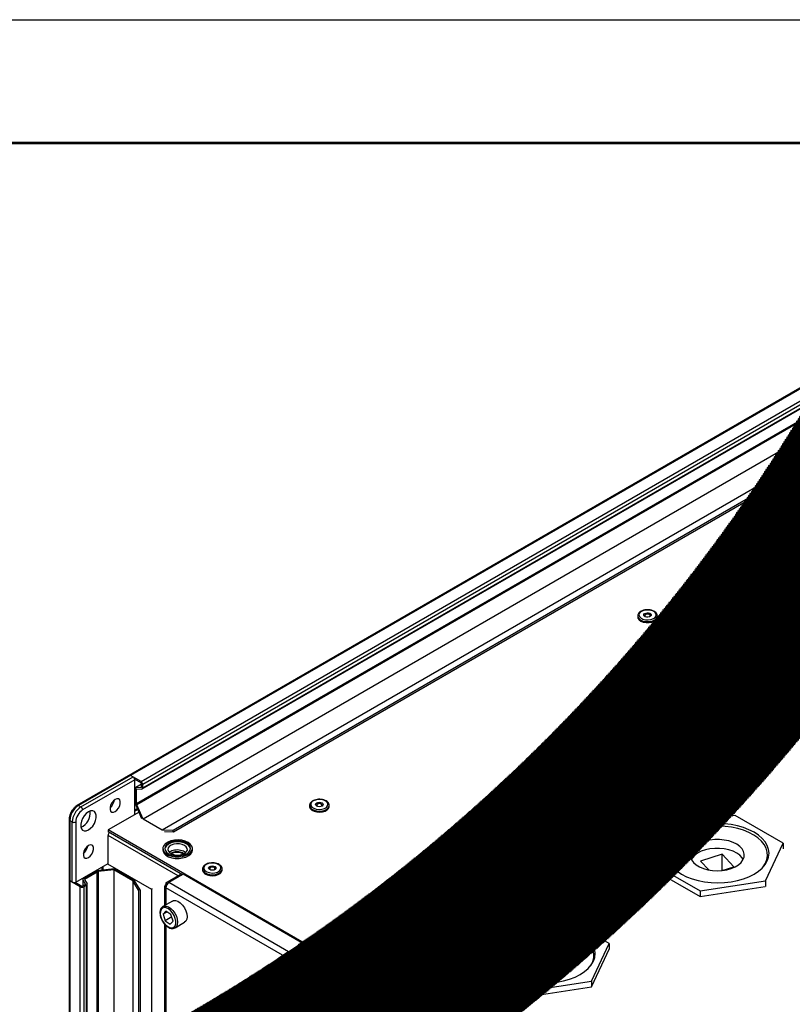
# Model space of a CAD drawing. Units: millimetres. Extents: x 3164 to 3584, y 2209 to 2506.
# Drawn here: x 3238 to 3269, y 2466 to 2506 of the extents above; entities that cross this region are included whole.
import ezdxf

# ---------------------------------------------------------------- set-up
doc = ezdxf.new("R2010")
doc.units = ezdxf.units.MM
doc.layers.add('Греерс', color=7, linetype='Continuous', lineweight=25)
doc.layers.add('Рамки', color=7, linetype='Continuous')

# ---------------------------------------------------------------- blocks, each defined once
blk = doc.blocks.new('ГРЕЕРС КС2+ВС-2125_общий')
at = {"layer": 'Греерс'}
for p, q in [((-38.342, 42.844), (-77.232, 20.398)), ((-38.292, 42.839), (-77.183, 20.393)), ((-74.635, 21.371), (-39.987, 41.368)), ((-74.585, 21.071), (-39.937, 41.068)), ((-39.916, 41.246), (-74.564, 21.249)), ((-74.564, 21.117), (-39.916, 41.114)), ((-74.815, 20.478), (-40.167, 40.475)), ((-40.155, 40.423), (-74.803, 20.426)), ((-39.901, 39.838), (-74.549, 19.841)), ((-39.128, 39.392), (-73.776, 19.395)), ((-38.685, 39.374), (-73.333, 19.377)), ((-38.664, 39.311), (-73.313, 19.313)), ((-54.408, 28.12), (-54.408, 28.108)), ((-54.408, 28.108), (-54.408, 28.067)), ((-53.608, 28.067), (-53.608, 28.108)), ((-48.759, 25.177), (-48.779, 25.175)), ((-48.755, 24.932), (-48.754, 24.93)), ((-48.552, 24.93), (-48.551, 24.932)), ((-77.084, 20.336), (-74.962, 21.56)), ((-74.891, 21.438), (-77.013, 20.213)), ((-74.635, 21.371), (-75.061, 21.617)), ((-74.614, 21.302), (-74.895, 21.464)), ((-74.886, 21.459), (-74.893, 21.455)), ((-74.891, 20.025), (-74.891, 21.438)), ((-74.614, 21.266), (-74.844, 21.134)), ((-74.614, 21.259), (-74.824, 21.138)), ((-74.614, 21.13), (-74.614, 21.302)), ((-74.564, 21.117), (-74.564, 21.249)), ((-74.865, 20.464), (-74.865, 21.088)), ((-74.824, 21.138), (-74.614, 21.13)), ((-74.815, 21.075), (-74.605, 21.066)), ((-74.815, 20.478), (-74.815, 21.075)), ((-74.601, 19.857), (-74.865, 20.464)), ((-77.183, 20.393), (-77.084, 20.336)), ((-74.717, 20.125), (-75.973, 19.401)), ((-74.891, 20.215), (-74.783, 20.277)), ((-74.766, 20.236), (-74.891, 20.164)), ((-74.549, 19.841), (-74.803, 20.426)), ((-67.773, 20.395), (-67.773, 20.354)), ((-66.973, 20.354), (-66.973, 20.395)), ((-77.565, 19.822), (-77.565, -25.094)), ((-77.437, 19.724), (-77.536, 19.781)), ((-77.536, 19.781), (-77.536, -25.135)), ((-77.437, 17.274), (-77.437, 19.724)), ((-77.296, 19.724), (-77.296, 17.274)), ((-73.776, 19.395), (-74.549, 19.841)), ((-50.438, 19.987), (-53.098, 19.576)), ((-48.491, 18.864), (-50.438, 19.987)), ((-28.498, -8), (-75.973, 19.401)), ((-75.973, 19.401), (-75.973, 19.319)), ((-72.951, 17.575), (-75.973, 19.319)), ((-73.333, 19.377), (-73.776, 19.395)), ((-73.313, 19.313), (-73.684, 19.328)), ((-73.313, 19.313), (-73.333, 19.377)), ((-53.098, 19.576), (-53.811, 18.041)), ((-75.973, 18.037), (-75.973, 19.177)), ((-73.126, 17.534), (-75.973, 19.177)), ((-49.204, 17.328), (-48.491, 18.864)), ((-48.491, 18.864), (-48.491, 18.635)), ((-73.745, 18.65), (-73.745, 18.584)), ((-72.545, 18.584), (-72.545, 18.65)), ((-48.491, 18.657), (-48.49, 18.659)), ((-48.49, 18.659), (-48.491, 18.659)), ((-77.296, 17.274), (-75.973, 18.037)), ((-53.811, 18.041), (-51.864, 16.917)), ((-53.811, 18.041), (-53.811, 17.812)), ((-53.221, 18.378), (-53.221, 18.285)), ((-50.97, 18.41), (-51.849, 18.134)), ((-51.849, 18.134), (-51.509, 17.774)), ((-50.493, 17.903), (-50.97, 18.41)), ((-50.97, 17.754), (-50.97, 18.41)), ((-49.121, 18.166), (-49.121, 18.378)), ((-49.121, 18.224), (-49.109, 18.195)), ((-76.439, 17.737), (-76.979, 17.425)), ((-76.426, 17.687), (-76.943, 17.389)), ((-75.719, 17.819), (-76.439, 17.737)), ((-76.426, -22.328), (-76.426, 17.687)), ((-75.742, 17.775), (-76.375, 17.703)), ((-76.375, 17.703), (-76.375, -22.312)), ((-76.216, 17.762), (-76.216, 17.897)), ((-76.193, 17.91), (-76.193, 17.765)), ((-76.002, 18.02), (-74.214, 16.989)), ((-74.969, 17.329), (-75.742, 17.775)), ((-75.742, 17.775), (-75.742, -22.24)), ((-74.909, 17.352), (-75.719, 17.819)), ((-72.131, 17.809), (-72.131, 17.768)), ((-71.331, 17.768), (-71.331, 17.809)), ((-53.803, 17.807), (-51.864, 16.688)), ((-50.967, 17.754), (-50.493, 17.903)), ((-77.11, 17.085), (-77.536, 17.331)), ((-77.039, 17.101), (-77.32, 17.263)), ((-77.291, 17.277), (-77.291, 17.246)), ((-77.008, 17.385), (-77.008, 17.119)), ((-77.002, 17.365), (-76.89, 17.187)), ((-77.002, 17.365), (-77.002, 17.122)), ((-76.943, 17.389), (-76.831, 17.211)), ((-74.732, 16.955), (-74.969, 17.329)), ((-74.969, 17.329), (-74.969, -22.686)), ((-74.666, 16.969), (-74.909, 17.352)), ((-73.623, 17.247), (-73.039, 17.584)), ((-73.623, 17.247), (-73.623, 17.187)), ((-73.557, 17.209), (-73.623, 17.247)), ((-72.916, 17.595), (-73.5, 17.258)), ((-67.241, 13.645), (-73.5, 17.258)), ((-73.039, 17.584), (-72.987, 17.554)), ((-66.656, 13.982), (-72.916, 17.595)), ((-51.864, 16.917), (-49.204, 17.328)), ((-49.204, 17.328), (-49.204, 17.1)), ((-77.11, -22.931), (-77.11, 17.085)), ((-76.89, 17.187), (-77.039, 17.101)), ((-76.854, 17.151), (-76.968, 17.085)), ((-76.968, 17.085), (-76.968, -22.931)), ((-76.854, -22.865), (-76.854, 17.151)), ((-76.825, -22.824), (-76.825, 17.192)), ((-74.666, 16.969), (-74.732, 16.955)), ((-74.732, 16.955), (-74.732, -23.061)), ((-74.666, 16.969), (-74.666, -23.047)), ((-74.185, 17.005), (-74.214, 16.989)), ((-74.214, 16.989), (-74.214, -23.027)), ((-73.674, 17.116), (-73.674, 16.326)), ((-73.587, 17.166), (-73.623, 17.187)), ((-67.363, 13.433), (-73.623, 17.045)), ((-73.623, 17.045), (-73.623, 16.355)), ((-62.122, 17.223), (-62.12, 17.218)), ((-51.864, 16.688), (-49.215, 17.098)), ((-51.864, 16.917), (-51.864, 16.688)), ((-73.36, 16.507), (-73.748, 16.283)), ((-73.62, 16.093), (-73.737, 15.968)), ((-73.574, 16.062), (-73.737, 15.968)), ((-73.416, 15.954), (-73.62, 16.093)), ((-73.737, 15.968), (-73.651, 15.704)), ((-73.732, 15.64), (-73.722, 15.625)), ((-73.385, 15.858), (-73.651, 15.704)), ((-73.651, 15.704), (-73.448, 15.566)), ((-73.448, 15.566), (-73.331, 15.691)), ((-73.331, 15.691), (-73.416, 15.954)), ((-73.249, 15.417), (-72.86, 15.641)), ((-57.52, 15.905), (-60.18, 15.493)), ((-55.573, 14.781), (-57.52, 15.905)), ((-73.674, 15.566), (-73.674, -24.67)), ((-73.623, 15.516), (-73.623, -24.64)), ((-73.249, 15.417), (-73.255, 15.413)), ((-60.18, 15.493), (-60.893, 13.958)), ((-66.485, 14.8), (-66.484, 14.798)), ((-66.282, 14.798), (-66.28, 14.8)), ((-56.286, 13.246), (-55.573, 14.781)), ((-56.286, 13.017), (-55.561, 14.578)), ((-55.573, 14.781), (-55.573, 14.552)), ((-55.561, 14.578), (-55.573, 14.585)), ((-60.292, 14.297), (-60.292, 14.161)), ((-58.459, 14.326), (-58.915, 13.812)), ((-57.569, 14.063), (-58.459, 14.326)), ((-58.459, 13.677), (-58.459, 14.326)), ((-57.896, 13.694), (-57.569, 14.063)), ((-56.192, 14.111), (-56.192, 14.297)), ((-67.241, 13.645), (-66.656, 13.982)), ((-67.241, 13.564), (-66.656, 13.901)), ((-67.241, 13.564), (-67.241, 13.645)), ((-66.604, 13.871), (-67.189, 13.533)), ((-66.533, 13.83), (-67.118, 13.493)), ((-67.011, 13.636), (-67.049, 13.674)), ((-66.954, 13.669), (-66.983, 13.713)), ((-66.692, 13.82), (-66.744, 13.85)), ((-66.656, 13.982), (-66.656, 13.901)), ((-49.688, 4.148), (-66.656, 13.942)), ((-66.533, 13.83), (-66.604, 13.871)), ((-66.533, -28.635), (-66.533, 13.83)), ((-49.863, 4.107), (-66.533, 13.729)), ((-65.413, 13.932), (-65.413, 13.891)), ((-64.613, 13.891), (-64.613, 13.932)), ((-60.893, 13.958), (-58.946, 12.834)), ((-60.893, 13.958), (-60.893, 13.729)), ((-58.915, 13.812), (-58.442, 13.673)), ((-68.127, 13.487), (-68.516, 13.263)), ((-67.293, 13.473), (-67.363, 13.433)), ((-67.363, -28.913), (-67.363, 13.433)), ((-67.183, 13.527), (-67.225, 13.573)), ((-67.189, 13.533), (-67.189, 13.473)), ((-67.189, 13.533), (-67.118, 13.493)), ((-67.118, 13.433), (-67.189, 13.473)), ((-67.111, 13.578), (-67.148, 13.617)), ((-67.118, -28.973), (-67.118, 13.493)), ((-58.946, 12.834), (-56.286, 13.246)), ((-56.286, 13.246), (-56.286, 13.017)), ((-68.403, 13.072), (-68.505, 12.927)), ((-68.328, 13.029), (-68.505, 12.927)), ((-68.505, 12.927), (-68.403, 12.664)), ((-68.199, 12.955), (-68.403, 13.072)), ((-68.097, 12.691), (-68.199, 12.955)), ((-58.946, 12.834), (-58.946, 12.605)), ((-58.935, 12.607), (-56.286, 13.017)), ((-68.144, 12.813), (-68.403, 12.664)), ((-68.403, 12.664), (-68.199, 12.546)), ((-68.199, 12.546), (-68.097, 12.691)), ((-68.016, 12.397), (-67.627, 12.621))]:
    blk.add_line(p, q, dxfattribs=at)
at = {"layer": 'Греерс', "flags": 128}
for points in [[(-54.408, 28.108), (-54.398, 28.056), (-54.354, 27.992), (-54.279, 27.938), (-54.181, 27.9), (-54.066, 27.88), (-53.947, 27.88), (-53.833, 27.901), (-53.735, 27.94), (-53.661, 27.994), (-53.618, 28.058), (-53.608, 28.113)], [(-54.408, 28.067), (-54.398, 28.015), (-54.354, 27.951), (-54.279, 27.898), (-54.181, 27.859), (-54.066, 27.839), (-53.947, 27.839), (-53.833, 27.86), (-53.735, 27.899), (-53.661, 27.953), (-53.618, 28.017), (-53.608, 28.067)], [(-54.283, 28.274), (-54.338, 28.216), (-54.358, 28.151), (-54.34, 28.085), (-54.286, 28.026), (-54.202, 27.981), (-54.097, 27.954), (-53.982, 27.948), (-53.87, 27.963), (-53.773, 27.999), (-53.702, 28.052), (-53.664, 28.114), (-53.663, 28.181), (-53.699, 28.244), (-53.769, 28.297), (-53.865, 28.333), (-53.977, 28.35), (-54.092, 28.345), (-54.197, 28.319), (-54.283, 28.274)], [(-54.129, 28.204), (-54.084, 28.227), (-54.026, 28.238), (-53.966, 28.235), (-53.913, 28.219), (-53.874, 28.192), (-53.855, 28.159), (-53.86, 28.125), (-53.887, 28.094), (-53.933, 28.071), (-53.991, 28.061), (-54.051, 28.063), (-54.104, 28.079), (-54.143, 28.106), (-54.162, 28.139), (-54.157, 28.173), (-54.129, 28.204)], [(-54.094, 28.166), (-54.114, 28.144), (-54.117, 28.119), (-54.111, 28.105)], [(-54.092, 28.16), (-54.111, 28.139), (-54.114, 28.115), (-54.108, 28.1)], [(-53.906, 28.104), (-53.903, 28.109), (-53.899, 28.134), (-53.913, 28.158), (-53.94, 28.176), (-53.978, 28.188), (-54.021, 28.19), (-54.062, 28.182), (-54.094, 28.166)], [(-53.909, 28.1), (-53.906, 28.105), (-53.902, 28.129), (-53.915, 28.152), (-53.942, 28.17), (-53.979, 28.181), (-54.021, 28.183), (-54.06, 28.176), (-54.092, 28.16)], [(-49.053, 24.938), (-49.039, 24.876), (-48.992, 24.813), (-48.914, 24.761), (-48.813, 24.724), (-48.698, 24.706), (-48.578, 24.709), (-48.466, 24.732), (-48.37, 24.773), (-48.299, 24.828), (-48.26, 24.893), (-48.253, 24.935)], [(-48.769, 25.167), (-48.87, 25.135), (-48.947, 25.086), (-48.993, 25.025), (-49.002, 24.959), (-48.973, 24.894), (-48.909, 24.839), (-48.818, 24.798), (-48.708, 24.777), (-48.593, 24.778), (-48.484, 24.8), (-48.394, 24.841), (-48.332, 24.897), (-48.304, 24.961), (-48.314, 25.027), (-48.361, 25.088), (-48.44, 25.137), (-48.542, 25.168), (-48.655, 25.179), (-48.769, 25.167)], [(-48.704, 25.061), (-48.644, 25.066), (-48.586, 25.057), (-48.538, 25.036), (-48.507, 25.006), (-48.499, 24.972), (-48.514, 24.938), (-48.55, 24.91), (-48.602, 24.893), (-48.662, 24.888), (-48.72, 24.896), (-48.768, 24.917), (-48.799, 24.947), (-48.807, 24.982), (-48.792, 25.015), (-48.756, 25.043), (-48.704, 25.061)], [(-48.689, 25.014), (-48.726, 25.001), (-48.752, 24.982), (-48.763, 24.958), (-48.757, 24.933), (-48.755, 24.932)], [(-48.688, 25.008), (-48.724, 24.995), (-48.749, 24.976), (-48.76, 24.953), (-48.754, 24.929), (-48.753, 24.927)], [(-48.551, 24.932), (-48.543, 24.951), (-48.549, 24.975), (-48.571, 24.997), (-48.605, 25.011), (-48.647, 25.018), (-48.689, 25.014)], [(-48.553, 24.927), (-48.546, 24.946), (-48.552, 24.97), (-48.573, 24.99), (-48.607, 25.005), (-48.647, 25.011), (-48.688, 25.008)], [(-75.688, 20.15), (-75.615, 20.207), (-75.552, 20.286), (-75.504, 20.379), (-75.479, 20.473), (-75.479, 20.558), (-75.504, 20.624), (-75.552, 20.662), (-75.615, 20.667), (-75.688, 20.64), (-75.76, 20.584), (-75.824, 20.504), (-75.872, 20.412), (-75.897, 20.317), (-75.897, 20.232), (-75.872, 20.167), (-75.824, 20.129), (-75.76, 20.123), (-75.688, 20.15)], [(-67.62, 20.579), (-67.687, 20.525), (-67.72, 20.461), (-67.715, 20.395), (-67.673, 20.333), (-67.599, 20.282), (-67.5, 20.248), (-67.387, 20.234), (-67.273, 20.242), (-67.169, 20.271), (-67.088, 20.318), (-67.037, 20.378), (-67.023, 20.444), (-67.047, 20.509), (-67.106, 20.566), (-67.193, 20.609), (-67.301, 20.634), (-67.416, 20.636), (-67.526, 20.617), (-67.62, 20.579)], [(-67.482, 20.499), (-67.432, 20.518), (-67.373, 20.525), (-67.314, 20.518), (-67.264, 20.499), (-67.23, 20.47), (-67.218, 20.436), (-67.23, 20.402), (-67.264, 20.373), (-67.314, 20.354), (-67.373, 20.347), (-67.432, 20.354), (-67.482, 20.373), (-67.515, 20.402), (-67.527, 20.436), (-67.515, 20.47), (-67.482, 20.499)], [(-67.45, 20.458), (-67.474, 20.438), (-67.482, 20.414), (-67.475, 20.391)], [(-67.448, 20.452), (-67.471, 20.432), (-67.479, 20.409), (-67.472, 20.387)], [(-67.27, 20.391), (-67.263, 20.414), (-67.271, 20.438), (-67.295, 20.458), (-67.331, 20.472), (-67.373, 20.477), (-67.415, 20.472), (-67.45, 20.458)], [(-67.273, 20.387), (-67.266, 20.409), (-67.274, 20.432), (-67.297, 20.452), (-67.332, 20.466), (-67.373, 20.47), (-67.413, 20.466), (-67.448, 20.452)], [(-76.775, 19.4), (-76.686, 19.467), (-76.603, 19.558), (-76.535, 19.666), (-76.486, 19.782), (-76.46, 19.897), (-76.46, 20.002), (-76.486, 20.087), (-76.535, 20.147), (-76.603, 20.176), (-76.686, 20.172), (-76.775, 20.135), (-76.865, 20.068), (-76.947, 19.977), (-77.016, 19.869), (-77.065, 19.753), (-77.09, 19.638), (-77.09, 19.533), (-77.065, 19.448), (-77.016, 19.388), (-76.947, 19.359), (-76.865, 19.363), (-76.775, 19.4)], [(-67.773, 20.399), (-67.77, 20.369), (-67.739, 20.303), (-67.676, 20.245), (-67.586, 20.2), (-67.476, 20.172), (-67.358, 20.164), (-67.241, 20.177), (-67.135, 20.209), (-67.051, 20.258), (-66.995, 20.319), (-66.973, 20.386), (-66.973, 20.396)], [(-67.773, 20.354), (-67.77, 20.329), (-67.739, 20.262), (-67.676, 20.204), (-67.586, 20.159), (-67.476, 20.131), (-67.358, 20.124), (-67.241, 20.136), (-67.135, 20.168), (-67.051, 20.217), (-66.995, 20.278), (-66.973, 20.346), (-66.973, 20.354)], [(-49.132, 18.764), (-49.22, 18.914), (-49.341, 19.055), (-49.493, 19.187), (-49.673, 19.305), (-49.879, 19.409), (-50.106, 19.497), (-50.351, 19.567), (-50.61, 19.617), (-50.878, 19.648), (-51.151, 19.658), (-51.424, 19.648), (-51.692, 19.617), (-51.951, 19.567), (-52.196, 19.497), (-52.423, 19.409), (-52.629, 19.305), (-52.809, 19.187), (-52.961, 19.055), (-53.082, 18.914), (-53.17, 18.764), (-53.223, 18.61), (-53.241, 18.452), (-53.223, 18.295), (-53.17, 18.14), (-53.082, 17.991), (-52.961, 17.849), (-52.809, 17.718), (-52.629, 17.599), (-52.423, 17.495), (-52.196, 17.408), (-51.951, 17.338), (-51.692, 17.287), (-51.424, 17.256), (-51.151, 17.246), (-50.878, 17.256), (-50.61, 17.287), (-50.351, 17.338), (-50.106, 17.408), (-49.879, 17.495), (-49.673, 17.599), (-49.493, 17.718), (-49.341, 17.849), (-49.22, 17.991), (-49.132, 18.14), (-49.079, 18.295), (-49.061, 18.452), (-49.079, 18.61), (-49.132, 18.764)], [(-49.31, 17.881), (-49.297, 17.897), (-49.205, 18.042), (-49.146, 18.193), (-49.121, 18.347), (-49.132, 18.502), (-49.178, 18.655), (-49.257, 18.802), (-49.37, 18.943), (-49.513, 19.074), (-49.684, 19.193), (-49.881, 19.298), (-50.1, 19.387), (-50.338, 19.459), (-50.589, 19.512), (-50.851, 19.547), (-51.118, 19.561), (-51.386, 19.554), (-51.65, 19.528), (-51.906, 19.482), (-52.15, 19.417), (-52.376, 19.335), (-52.582, 19.236), (-52.764, 19.122), (-52.919, 18.996), (-53.044, 18.859), (-53.136, 18.713), (-53.196, 18.562), (-53.22, 18.408), (-53.209, 18.254), (-53.203, 18.225)], [(-72.721, 18.895), (-72.84, 18.948), (-72.978, 18.982), (-73.126, 18.996), (-73.276, 18.988), (-73.417, 18.958), (-73.542, 18.909), (-73.641, 18.844), (-73.709, 18.767), (-73.742, 18.682), (-73.738, 18.596), (-73.696, 18.512), (-73.619, 18.437), (-73.513, 18.376), (-73.383, 18.332), (-73.239, 18.308), (-73.088, 18.305), (-72.942, 18.324), (-72.808, 18.363), (-72.695, 18.421), (-72.61, 18.493), (-72.559, 18.574), (-72.545, 18.661), (-72.569, 18.746), (-72.628, 18.826), (-72.721, 18.895)], [(-72.774, 18.864), (-72.882, 18.912), (-73.009, 18.942), (-73.145, 18.953), (-73.281, 18.942), (-73.407, 18.912), (-73.516, 18.864), (-73.6, 18.801), (-73.652, 18.728), (-73.67, 18.65), (-73.652, 18.571), (-73.6, 18.498), (-73.516, 18.435), (-73.407, 18.387), (-73.281, 18.357), (-73.145, 18.347), (-73.009, 18.357), (-72.882, 18.387), (-72.774, 18.435), (-72.69, 18.498), (-72.638, 18.571), (-72.62, 18.65), (-72.638, 18.728), (-72.69, 18.801), (-72.774, 18.864)], [(-72.774, 18.823), (-72.882, 18.871), (-73.009, 18.902), (-73.145, 18.912), (-73.281, 18.902), (-73.407, 18.871), (-73.516, 18.823), (-73.6, 18.76), (-73.652, 18.687), (-73.669, 18.629)], [(-72.862, 18.772), (-72.958, 18.813), (-73.071, 18.836), (-73.19, 18.838), (-73.305, 18.82), (-73.406, 18.784), (-73.484, 18.732), (-73.531, 18.669), (-73.545, 18.6), (-73.522, 18.533), (-73.467, 18.472), (-73.382, 18.423), (-73.277, 18.391), (-73.16, 18.378), (-73.041, 18.386), (-72.932, 18.413), (-72.842, 18.458), (-72.778, 18.517), (-72.747, 18.583), (-72.752, 18.652), (-72.791, 18.717), (-72.862, 18.772)], [(-52.137, 18.075), (-52.028, 17.98), (-51.891, 17.898), (-51.731, 17.831), (-51.553, 17.783), (-51.362, 17.753), (-51.166, 17.743), (-50.97, 17.754), (-50.78, 17.784), (-50.602, 17.834), (-50.443, 17.902), (-50.308, 17.984), (-50.2, 18.079), (-50.123, 18.184), (-50.08, 18.295), (-50.072, 18.409), (-50.099, 18.522), (-50.161, 18.63), (-50.255, 18.73), (-50.379, 18.818), (-50.528, 18.893), (-50.698, 18.951), (-50.882, 18.991), (-51.077, 19.01), (-51.274, 19.01), (-51.468, 18.989), (-51.652, 18.949), (-51.821, 18.89), (-51.969, 18.815), (-52.091, 18.725), (-52.184, 18.625), (-52.244, 18.517), (-52.27, 18.404), (-52.26, 18.29), (-52.215, 18.179), (-52.137, 18.075)], [(-76.775, 18.276), (-76.703, 18.332), (-76.639, 18.412), (-76.592, 18.504), (-76.567, 18.599), (-76.567, 18.684), (-76.592, 18.749), (-76.639, 18.787), (-76.703, 18.793), (-76.775, 18.766), (-76.848, 18.709), (-76.912, 18.63), (-76.959, 18.537), (-76.984, 18.443), (-76.984, 18.358), (-76.959, 18.292), (-76.912, 18.254), (-76.848, 18.249), (-76.775, 18.276)], [(-73.745, 18.584), (-73.738, 18.53), (-73.696, 18.447), (-73.619, 18.372), (-73.513, 18.311), (-73.383, 18.267), (-73.239, 18.242), (-73.088, 18.24), (-72.942, 18.259), (-72.808, 18.298), (-72.695, 18.355), (-72.61, 18.427), (-72.559, 18.509), (-72.545, 18.584)], [(-50.116, 18.198), (-50.161, 18.27), (-50.255, 18.37), (-50.379, 18.459), (-50.528, 18.534), (-50.698, 18.592), (-50.882, 18.631), (-51.077, 18.651), (-51.274, 18.651), (-51.468, 18.63), (-51.652, 18.589), (-51.821, 18.531), (-51.969, 18.455), (-52.091, 18.366), (-52.184, 18.266), (-52.226, 18.198)], [(-71.978, 17.993), (-72.045, 17.939), (-72.078, 17.875), (-72.073, 17.808), (-72.031, 17.746), (-71.957, 17.696), (-71.858, 17.662), (-71.745, 17.648), (-71.631, 17.656), (-71.527, 17.685), (-71.446, 17.732), (-71.395, 17.792), (-71.381, 17.858), (-71.405, 17.923), (-71.464, 17.98), (-71.552, 18.023), (-71.659, 18.048), (-71.774, 18.05), (-71.884, 18.031), (-71.978, 17.993)], [(-72.131, 17.813), (-72.128, 17.783), (-72.097, 17.717), (-72.034, 17.658), (-71.944, 17.614), (-71.834, 17.586), (-71.716, 17.578), (-71.599, 17.591), (-71.493, 17.623), (-71.409, 17.672), (-71.353, 17.733), (-71.331, 17.8), (-71.331, 17.81)], [(-72.131, 17.768), (-72.128, 17.742), (-72.097, 17.676), (-72.034, 17.618), (-71.944, 17.573), (-71.834, 17.545), (-71.716, 17.537), (-71.599, 17.55), (-71.493, 17.582), (-71.409, 17.631), (-71.353, 17.692), (-71.331, 17.76), (-71.331, 17.768)], [(-71.84, 17.913), (-71.79, 17.932), (-71.731, 17.939), (-71.672, 17.932), (-71.622, 17.913), (-71.588, 17.884), (-71.576, 17.85), (-71.588, 17.816), (-71.622, 17.787), (-71.672, 17.768), (-71.731, 17.761), (-71.79, 17.768), (-71.84, 17.787), (-71.873, 17.816), (-71.885, 17.85), (-71.873, 17.884), (-71.84, 17.913)], [(-71.808, 17.872), (-71.832, 17.852), (-71.84, 17.828), (-71.833, 17.805)], [(-71.806, 17.866), (-71.829, 17.846), (-71.837, 17.823), (-71.83, 17.801)], [(-71.628, 17.805), (-71.621, 17.828), (-71.629, 17.852), (-71.653, 17.872), (-71.689, 17.886), (-71.731, 17.891), (-71.773, 17.886), (-71.808, 17.872)], [(-71.631, 17.801), (-71.624, 17.823), (-71.632, 17.846), (-71.655, 17.866), (-71.69, 17.88), (-71.731, 17.884), (-71.772, 17.88), (-71.806, 17.866)], [(-62.352, 17.205), (-62.302, 17.146), (-62.22, 17.099), (-62.116, 17.07), (-62.002, 17.062), (-61.889, 17.075), (-61.79, 17.11), (-61.716, 17.161), (-61.675, 17.223), (-61.67, 17.289), (-61.703, 17.353), (-61.771, 17.407), (-61.865, 17.445), (-61.975, 17.464), (-62.09, 17.461), (-62.197, 17.437), (-62.285, 17.394), (-62.344, 17.336), (-62.367, 17.271), (-62.352, 17.205)], [(-62.165, 17.238), (-62.171, 17.272), (-62.153, 17.306), (-62.115, 17.332), (-62.062, 17.349), (-62.002, 17.352), (-61.944, 17.342), (-61.898, 17.32), (-61.87, 17.289), (-61.864, 17.255), (-61.881, 17.221), (-61.92, 17.194), (-61.973, 17.178), (-62.033, 17.175), (-62.09, 17.185), (-62.137, 17.207), (-62.165, 17.238)], [(-61.915, 17.218), (-61.908, 17.235), (-61.912, 17.259), (-61.932, 17.281), (-61.965, 17.297), (-62.006, 17.304), (-62.049, 17.302), (-62.087, 17.29), (-62.114, 17.271), (-62.126, 17.247), (-62.122, 17.223), (-62.122, 17.223)], [(-61.918, 17.214), (-61.911, 17.23), (-61.915, 17.254), (-61.935, 17.275), (-61.967, 17.291), (-62.007, 17.298), (-62.048, 17.295), (-62.085, 17.284), (-62.111, 17.265), (-62.123, 17.242), (-62.119, 17.219), (-62.119, 17.219)], [(-62.417, 17.227), (-62.417, 17.224), (-62.417, 17.223)], [(-62.417, 17.223), (-62.4, 17.156), (-62.349, 17.094), (-62.269, 17.043), (-62.166, 17.008), (-62.05, 16.993), (-61.931, 16.997), (-61.82, 17.022), (-61.726, 17.064), (-61.658, 17.121), (-61.622, 17.187), (-61.617, 17.224)], [(-73.36, 16.507), (-73.314, 16.525), (-73.229, 16.527), (-73.134, 16.496), (-73.038, 16.433), (-72.947, 16.343), (-72.869, 16.234), (-72.808, 16.113), (-72.769, 15.989), (-72.756, 15.871), (-72.769, 15.768), (-72.807, 15.688), (-72.86, 15.641)], [(-73.717, 15.634), (-73.636, 15.54), (-73.547, 15.47), (-73.457, 15.428), (-73.373, 15.419), (-73.302, 15.444), (-73.25, 15.499), (-73.221, 15.581), (-73.217, 15.684), (-73.239, 15.798), (-73.285, 15.914), (-73.351, 16.024), (-73.432, 16.118), (-73.521, 16.189), (-73.611, 16.23), (-73.695, 16.239), (-73.765, 16.215), (-73.818, 16.159), (-73.847, 16.077), (-73.85, 15.975), (-73.829, 15.861), (-73.783, 15.744), (-73.717, 15.634)], [(-73.753, 16.28), (-73.703, 16.301), (-73.617, 16.303), (-73.523, 16.271), (-73.427, 16.208), (-73.336, 16.119), (-73.258, 16.01), (-73.197, 15.888), (-73.158, 15.764), (-73.145, 15.646), (-73.158, 15.544), (-73.196, 15.464), (-73.249, 15.417)], [(-56.214, 14.682), (-56.302, 14.831), (-56.423, 14.973), (-56.575, 15.104), (-56.755, 15.222), (-56.961, 15.326), (-57.188, 15.414), (-57.433, 15.484), (-57.692, 15.535), (-57.96, 15.565), (-58.233, 15.576), (-58.506, 15.565), (-58.774, 15.535), (-59.033, 15.484), (-59.278, 15.414), (-59.505, 15.326), (-59.711, 15.222), (-59.891, 15.104), (-60.043, 14.973), (-60.164, 14.831), (-60.252, 14.682), (-60.305, 14.527), (-60.323, 14.369), (-60.305, 14.212), (-60.252, 14.057), (-60.164, 13.908), (-60.043, 13.766), (-59.891, 13.635), (-59.711, 13.516), (-59.505, 13.412), (-59.278, 13.325), (-59.033, 13.255), (-58.774, 13.204), (-58.506, 13.174), (-58.233, 13.163), (-57.96, 13.174), (-57.692, 13.204), (-57.433, 13.255), (-57.188, 13.325), (-56.961, 13.412), (-56.755, 13.516), (-56.575, 13.635), (-56.423, 13.766), (-56.302, 13.908), (-56.214, 14.057), (-56.161, 14.212), (-56.143, 14.369), (-56.161, 14.527), (-56.214, 14.682)], [(-57.307, 15.35), (-57.554, 15.411), (-57.812, 15.454), (-58.077, 15.476), (-58.345, 15.478), (-58.611, 15.461), (-58.871, 15.423), (-59.121, 15.366), (-59.355, 15.29), (-59.57, 15.198), (-59.762, 15.09), (-59.929, 14.969), (-60.066, 14.836), (-60.173, 14.694), (-60.246, 14.545), (-60.285, 14.392), (-60.289, 14.237), (-60.258, 14.083), (-60.24, 14.032)], [(-56.324, 13.878), (-56.311, 13.9), (-56.237, 14.049), (-56.198, 14.202), (-56.194, 14.356), (-56.225, 14.51), (-56.291, 14.66), (-56.39, 14.804), (-56.52, 14.939), (-56.68, 15.063), (-56.867, 15.174), (-57.077, 15.271), (-57.307, 15.35)], [(-66.615, 14.996), (-66.688, 14.944), (-66.727, 14.881), (-66.729, 14.815), (-66.693, 14.752), (-66.624, 14.699), (-66.529, 14.661), (-66.417, 14.644), (-66.302, 14.648), (-66.196, 14.674), (-66.11, 14.718), (-66.054, 14.776), (-66.033, 14.842), (-66.05, 14.907), (-66.103, 14.966), (-66.186, 15.012), (-66.291, 15.04), (-66.406, 15.046), (-66.518, 15.031), (-66.615, 14.996)], [(-66.485, 14.911), (-66.433, 14.929), (-66.374, 14.934), (-66.316, 14.925), (-66.268, 14.904), (-66.237, 14.874), (-66.229, 14.84), (-66.244, 14.806), (-66.28, 14.778), (-66.332, 14.761), (-66.392, 14.756), (-66.45, 14.765), (-66.498, 14.786), (-66.528, 14.816), (-66.537, 14.85), (-66.522, 14.884), (-66.485, 14.911)], [(-66.456, 14.87), (-66.482, 14.85), (-66.492, 14.826), (-66.486, 14.802), (-66.485, 14.8)], [(-66.454, 14.864), (-66.479, 14.845), (-66.489, 14.821), (-66.484, 14.797), (-66.482, 14.796)], [(-66.28, 14.8), (-66.273, 14.819), (-66.279, 14.843), (-66.301, 14.865), (-66.335, 14.88), (-66.376, 14.886), (-66.419, 14.882), (-66.456, 14.87)], [(-66.283, 14.796), (-66.276, 14.814), (-66.282, 14.838), (-66.303, 14.859), (-66.336, 14.873), (-66.377, 14.879), (-66.418, 14.876), (-66.454, 14.864)], [(-57.74, 14.862), (-57.923, 14.904), (-58.116, 14.928), (-58.314, 14.93), (-58.508, 14.913), (-58.695, 14.875), (-58.866, 14.819), (-59.018, 14.747), (-59.145, 14.659), (-59.242, 14.56), (-59.308, 14.453), (-59.339, 14.341), (-59.335, 14.227), (-59.296, 14.115), (-59.223, 14.01), (-59.118, 13.913), (-58.985, 13.829), (-58.829, 13.76), (-58.653, 13.708), (-58.464, 13.675), (-58.269, 13.662), (-58.072, 13.67), (-57.88, 13.697), (-57.701, 13.744), (-57.538, 13.809), (-57.399, 13.889), (-57.286, 13.982), (-57.204, 14.086), (-57.156, 14.196), (-57.142, 14.31), (-57.164, 14.423), (-57.22, 14.532), (-57.309, 14.634), (-57.428, 14.724), (-57.574, 14.801), (-57.74, 14.862)], [(-66.783, 14.802), (-66.782, 14.792), (-66.758, 14.724), (-66.701, 14.664), (-66.615, 14.616), (-66.509, 14.585), (-66.391, 14.573), (-66.273, 14.582), (-66.164, 14.611), (-66.075, 14.656), (-66.013, 14.715), (-65.985, 14.782), (-65.983, 14.803)], [(-57.74, 14.503), (-57.923, 14.545), (-58.116, 14.568), (-58.314, 14.571), (-58.508, 14.553), (-58.695, 14.516), (-58.866, 14.46), (-59.018, 14.387), (-59.145, 14.3), (-59.242, 14.201), (-59.297, 14.117)], [(-65.261, 14.116), (-65.328, 14.062), (-65.361, 13.998), (-65.356, 13.931), (-65.314, 13.869), (-65.239, 13.819), (-65.14, 13.785), (-65.028, 13.771), (-64.913, 13.779), (-64.81, 13.808), (-64.728, 13.855), (-64.678, 13.915), (-64.663, 13.981), (-64.687, 14.046), (-64.746, 14.103), (-64.834, 14.146), (-64.941, 14.171), (-65.056, 14.173), (-65.167, 14.154), (-65.261, 14.116)], [(-65.122, 14.036), (-65.072, 14.055), (-65.013, 14.062), (-64.954, 14.055), (-64.904, 14.036), (-64.871, 14.007), (-64.859, 13.973), (-64.871, 13.939), (-64.904, 13.91), (-64.954, 13.891), (-65.013, 13.884), (-65.072, 13.891), (-65.122, 13.91), (-65.156, 13.939), (-65.167, 13.973), (-65.156, 14.007), (-65.122, 14.036)], [(-65.413, 13.936), (-65.411, 13.906), (-65.38, 13.84), (-65.316, 13.781), (-65.226, 13.737), (-65.117, 13.709), (-64.998, 13.701), (-64.881, 13.714), (-64.776, 13.746), (-64.691, 13.795), (-64.636, 13.856), (-64.613, 13.923), (-64.613, 13.933)], [(-65.413, 13.891), (-65.411, 13.865), (-65.38, 13.799), (-65.316, 13.741), (-65.226, 13.696), (-65.117, 13.668), (-64.998, 13.661), (-64.881, 13.673), (-64.776, 13.705), (-64.691, 13.754), (-64.636, 13.815), (-64.613, 13.883), (-64.613, 13.891)], [(-65.091, 13.995), (-65.115, 13.975), (-65.123, 13.951), (-65.116, 13.928)], [(-65.089, 13.989), (-65.112, 13.969), (-65.12, 13.946), (-65.113, 13.924)], [(-64.911, 13.928), (-64.903, 13.951), (-64.912, 13.975), (-64.936, 13.995), (-64.971, 14.009), (-65.013, 14.014), (-65.055, 14.009), (-65.091, 13.995)], [(-64.914, 13.924), (-64.906, 13.946), (-64.915, 13.969), (-64.938, 13.989), (-64.972, 14.003), (-65.013, 14.007), (-65.054, 14.003), (-65.089, 13.989)], [(-68.518, 13.261), (-68.507, 13.267), (-68.429, 13.286), (-68.338, 13.271), (-68.242, 13.223), (-68.147, 13.146), (-68.062, 13.046), (-67.992, 12.929), (-67.942, 12.805), (-67.916, 12.683), (-67.916, 12.572), (-67.942, 12.48), (-67.992, 12.414), (-68.02, 12.394)], [(-68.127, 13.487), (-68.118, 13.492), (-68.04, 13.511), (-67.949, 13.495), (-67.853, 13.448), (-67.759, 13.371), (-67.673, 13.27), (-67.603, 13.154), (-67.553, 13.03), (-67.527, 12.908), (-67.527, 12.796), (-67.553, 12.704), (-67.603, 12.638), (-67.627, 12.621)], [(-68.619, 12.993), (-68.607, 12.882), (-68.569, 12.765), (-68.51, 12.652), (-68.433, 12.551), (-68.347, 12.472), (-68.256, 12.419), (-68.169, 12.399), (-68.093, 12.411), (-68.034, 12.456), (-67.996, 12.53), (-67.983, 12.626), (-67.996, 12.737), (-68.034, 12.853), (-68.093, 12.967), (-68.169, 13.067), (-68.256, 13.147), (-68.347, 13.199), (-68.433, 13.22), (-68.51, 13.207), (-68.569, 13.162), (-68.607, 13.089), (-68.619, 12.993)]]:
    blk.add_lwpolyline(points, dxfattribs=at)
at = {"layer": 'Греерс'}
for centre, radius, start, end in [((-75.09, 21.577), 0.0503, 54.3909, 114.3073), ((-75.045, 21.431), 0.154, 2.6023, 57.3977), ((-74.718, 21.242), 0.154, 2.6023, 57.3977), ((-74.822, 21.095), 0.0429, 91.7993, 190.1652), ((-74.607, 21.109), 0.0429, 271.7993, 10.1652), ((-76.183, 20.681), 0.469, 307.482, 352.5356), ((-74.681, 20.481), 0.134, 181.3264, 204.4191), ((-76.769, 19.746), 0.768, 122.6023, 177.3977), ((-76.67, 19.689), 0.768, 122.6023, 177.3977), ((-76.682, 19.696), 0.615, 122.6023, 177.3977), ((-77.212, 20.352), 0.0503, 54.3922, 114.2927), ((-77.337, 20.091), 0.636, 293.242, 6.7756), ((-77.166, 20.206), 0.154, 2.6023, 57.3977), ((-77.515, 19.827), 0.0503, 185.7148, 245.6332), ((-77.366, 19.86), 0.154, 242.616, 297.384), ((-75.716, 19.167), 0.257, 149.239, 177.6586), ((-77.271, 18.806), 0.469, 307.482, 352.5356), ((-72.888, 18.576), 0.272, 11.228, 65.1867), ((-76.362, 17.57), 0.134, 95.5768, 118.6635), ((-77.515, 17.377), 0.0503, 185.699, 245.6346), ((-77.366, 17.41), 0.154, 242.616, 297.384), ((-76.965, 17.385), 0.0429, 109.8149, 208.2309), ((-73.357, 17.033), 0.267, 122.6023, 177.3977), ((-77.039, 17.221), 0.154, 242.616, 297.384), ((-76.869, 17.191), 0.0429, 289.8149, 28.2309), ((-73.596, 17.116), 0.0758, 110.7714, 249.2286), ((-57.928, 13.643), 0.88, 32.6137, 77.7032), ((-67.097, 13.42), 0.267, 122.6023, 177.3977), ((-67.241, 13.67), 0.267, 242.616, 297.384), ((-67.18, 13.468), 0.113, 122.6023, 177.3977), ((-67.241, 13.574), 0.113, 242.616, 297.384)]:
    blk.add_arc(centre, radius, start, end, dxfattribs=at)
for points, knots in [([(-54.312, 28.274), (-54.325, 28.264), (-54.359, 28.236), (-54.396, 28.186), (-54.403, 28.142), (-54.406, 28.123)], [0, 0, 0, 0, 0.248755, 0.664854, 1, 1, 1, 1]), ([(-53.613, 28.114), (-53.613, 28.128), (-53.613, 28.167), (-53.647, 28.225), (-53.707, 28.281), (-53.792, 28.325), (-53.895, 28.354), (-54.008, 28.364), (-54.12, 28.354), (-54.228, 28.326), (-54.284, 28.291), (-54.312, 28.274)], [0, 0, 0, 0, 0.064738, 0.171785, 0.281775, 0.398253, 0.51735, 0.636222, 0.755089, 0.874567, 1, 1, 1, 1]), ([(-54.111, 28.104), (-54.112, 28.106), (-54.113, 28.108), (-54.112, 28.109), (-54.112, 28.11)], [0, 0, 0, 0, 0.647645, 1, 1, 1, 1]), ([(-48.779, 25.175), (-48.797, 25.171), (-48.851, 25.158), (-48.931, 25.123), (-49.001, 25.068), (-49.045, 25.005), (-49.05, 24.96), (-49.052, 24.939)], [0, 0, 0, 0, 0.124378, 0.36198, 0.603592, 0.815683, 1, 1, 1, 1]), ([(-48.632, 25.185), (-48.642, 25.186), (-48.685, 25.19), (-48.727, 25.183), (-48.759, 25.177)], [0, 0, 0, 0, 0.245548, 1, 1, 1, 1]), ([(-48.552, 24.93), (-48.553, 24.929), (-48.555, 24.925), (-48.571, 24.914), (-48.598, 24.903), (-48.635, 24.896), (-48.675, 24.897), (-48.712, 24.904), (-48.739, 24.916), (-48.752, 24.927), (-48.754, 24.93), (-48.754, 24.93)], [0, 0, 0, 0, 0.063627, 0.180235, 0.303676, 0.434934, 0.573102, 0.712712, 0.834202, 0.960168, 1, 1, 1, 1]), ([(-48.256, 24.935), (-48.257, 24.954), (-48.258, 24.997), (-48.297, 25.058), (-48.359, 25.113), (-48.446, 25.156), (-48.54, 25.182), (-48.605, 25.184), (-48.632, 25.185)], [0, 0, 0, 0, 0.135857, 0.30733, 0.48475, 0.672298, 0.863312, 1, 1, 1, 1]), ([(-67.645, 20.581), (-67.659, 20.572), (-67.701, 20.546), (-67.746, 20.493), (-67.773, 20.438), (-67.77, 20.407), (-67.769, 20.4)], [0, 0, 0, 0, 0.198971, 0.578161, 0.901502, 1, 1, 1, 1]), ([(-66.977, 20.397), (-66.976, 20.408), (-66.973, 20.444), (-67.003, 20.5), (-67.059, 20.559), (-67.14, 20.605), (-67.24, 20.637), (-67.352, 20.65), (-67.465, 20.644), (-67.566, 20.621), (-67.62, 20.594), (-67.645, 20.581)], [0, 0, 0, 0, 0.053165, 0.165328, 0.278961, 0.399479, 0.523686, 0.647782, 0.771769, 0.896287, 1, 1, 1, 1]), ([(-77.232, 20.398), (-77.25, 20.387), (-77.298, 20.357), (-77.373, 20.287), (-77.45, 20.188), (-77.51, 20.077), (-77.55, 19.961), (-77.564, 19.876), (-77.565, 19.831), (-77.565, 19.822)], [0, 0, 0, 0, 0.094816, 0.268746, 0.44206, 0.615118, 0.789121, 0.955598, 1, 1, 1, 1]), ([(-67.474, 20.39), (-67.475, 20.391), (-67.479, 20.395), (-67.477, 20.394), (-67.476, 20.397), (-67.476, 20.398)], [0, 0, 0, 0, 0.1561821, 0.6902038, 1, 1, 1, 1]), ([(-72.826, 18.473), (-72.837, 18.484), (-72.872, 18.516), (-72.961, 18.555), (-73.081, 18.583), (-73.209, 18.588), (-73.329, 18.57), (-73.426, 18.537), (-73.465, 18.504), (-73.482, 18.491)], [0, 0, 0, 0, 0.078547, 0.238803, 0.401061, 0.55983, 0.722086, 0.882349, 1, 1, 1, 1]), ([(-72.897, 18.434), (-72.901, 18.437), (-72.925, 18.459), (-72.993, 18.487), (-73.091, 18.512), (-73.198, 18.517), (-73.297, 18.503), (-73.375, 18.477), (-73.406, 18.452), (-73.419, 18.443)], [0, 0, 0, 0, 0.035137, 0.205835, 0.378688, 0.547812, 0.720654, 0.891385, 1, 1, 1, 1]), ([(-73.321, 18.466), (-73.323, 18.465), (-73.357, 18.461), (-73.383, 18.448), (-73.408, 18.435)], [0, 0, 0, 0, 0.054363, 1, 1, 1, 1]), ([(-72.919, 18.423), (-72.943, 18.436), (-72.994, 18.464), (-73.092, 18.486), (-73.198, 18.491), (-73.297, 18.477), (-73.367, 18.456), (-73.392, 18.436), (-73.398, 18.432)], [0, 0, 0, 0, 0.1711761, 0.3657149, 0.5560564, 0.7505829, 0.9427331, 1, 1, 1, 1]), ([(-71.335, 17.811), (-71.334, 17.822), (-71.332, 17.858), (-71.362, 17.914), (-71.417, 17.973), (-71.498, 18.019), (-71.598, 18.051), (-71.71, 18.064), (-71.823, 18.058), (-71.925, 18.034), (-71.979, 18.007), (-72.003, 17.995)], [0, 0, 0, 0, 0.053266, 0.165413, 0.279041, 0.399552, 0.523746, 0.647825, 0.771796, 0.896299, 1, 1, 1, 1]), ([(-72.003, 17.995), (-72.018, 17.986), (-72.059, 17.96), (-72.105, 17.907), (-72.131, 17.851), (-72.128, 17.821), (-72.127, 17.814)], [0, 0, 0, 0, 0.199015, 0.578273, 0.901654, 1, 1, 1, 1]), ([(-71.832, 17.804), (-71.833, 17.805), (-71.837, 17.809), (-71.835, 17.808), (-71.834, 17.811), (-71.834, 17.812)], [0, 0, 0, 0, 0.156212, 0.690344, 1, 1, 1, 1]), ([(-62.087, 17.469), (-62.099, 17.468), (-62.148, 17.465), (-62.228, 17.441), (-62.318, 17.396), (-62.38, 17.337), (-62.414, 17.278), (-62.413, 17.241), (-62.413, 17.228)], [0, 0, 0, 0, 0.064849, 0.277583, 0.492647, 0.711069, 0.898652, 1, 1, 1, 1]), ([(-61.621, 17.224), (-61.621, 17.239), (-61.62, 17.277), (-61.653, 17.335), (-61.712, 17.392), (-61.795, 17.437), (-61.897, 17.466), (-61.999, 17.478), (-62.062, 17.471), (-62.087, 17.469)], [0, 0, 0, 0, 0.088642, 0.238141, 0.391031, 0.553067, 0.719175, 0.885004, 1, 1, 1, 1]), ([(-61.916, 17.217), (-61.916, 17.217), (-61.916, 17.216), (-61.927, 17.205), (-61.952, 17.193), (-61.986, 17.185), (-62.025, 17.182), (-62.065, 17.188), (-62.096, 17.199), (-62.116, 17.212), (-62.119, 17.217), (-62.121, 17.22)], [0, 0, 0, 0, 0.020399, 0.13635, 0.254703, 0.377475, 0.50791, 0.64176, 0.772987, 0.884247, 1, 1, 1, 1]), ([(-73.752, 16.276), (-73.76, 16.272), (-73.793, 16.257), (-73.831, 16.202), (-73.862, 16.121), (-73.87, 16.021), (-73.856, 15.909), (-73.818, 15.793), (-73.774, 15.702), (-73.741, 15.654), (-73.732, 15.64)], [0, 0, 0, 0, 0.050539, 0.191098, 0.332801, 0.481092, 0.633726, 0.786811, 0.939537, 1, 1, 1, 1]), ([(-73.722, 15.625), (-73.709, 15.608), (-73.684, 15.573), (-73.654, 15.546), (-73.64, 15.532)], [0, 0, 0, 0, 0.512526, 1, 1, 1, 1]), ([(-73.64, 15.532), (-73.626, 15.518), (-73.584, 15.474), (-73.505, 15.425), (-73.414, 15.391), (-73.328, 15.385), (-73.28, 15.403), (-73.256, 15.413)], [0, 0, 0, 0, 0.116232, 0.350853, 0.587942, 0.799594, 1, 1, 1, 1]), ([(-66.638, 14.999), (-66.653, 14.991), (-66.697, 14.966), (-66.748, 14.916), (-66.781, 14.855), (-66.779, 14.816), (-66.779, 14.802)], [0, 0, 0, 0, 0.1791782, 0.5219672, 0.8170132, 1, 1, 1, 1]), ([(-65.985, 14.803), (-65.984, 14.808), (-65.98, 14.837), (-66.002, 14.89), (-66.049, 14.951), (-66.124, 15.002), (-66.218, 15.038), (-66.328, 15.057), (-66.442, 15.056), (-66.55, 15.038), (-66.609, 15.012), (-66.638, 14.999)], [0, 0, 0, 0, 0.024846, 0.139708, 0.254191, 0.375121, 0.501231, 0.627937, 0.754399, 0.881236, 1, 1, 1, 1]), ([(-66.282, 14.798), (-66.282, 14.798), (-66.284, 14.795), (-66.297, 14.784), (-66.323, 14.773), (-66.358, 14.765), (-66.398, 14.764), (-66.437, 14.771), (-66.467, 14.783), (-66.482, 14.795), (-66.483, 14.798), (-66.484, 14.799)], [0, 0, 0, 0, 0.042135, 0.159521, 0.282551, 0.412363, 0.549701, 0.689524, 0.825484, 0.953067, 1, 1, 1, 1]), ([(-65.286, 14.118), (-65.3, 14.109), (-65.342, 14.083), (-65.387, 14.03), (-65.414, 13.974), (-65.411, 13.944), (-65.41, 13.937)], [0, 0, 0, 0, 0.199015, 0.578273, 0.901654, 1, 1, 1, 1]), ([(-64.617, 13.934), (-64.617, 13.945), (-64.614, 13.981), (-64.644, 14.037), (-64.699, 14.096), (-64.78, 14.142), (-64.881, 14.174), (-64.992, 14.187), (-65.106, 14.181), (-65.207, 14.157), (-65.261, 14.13), (-65.286, 14.118)], [0, 0, 0, 0, 0.053266, 0.165413, 0.279041, 0.399552, 0.523746, 0.647825, 0.771796, 0.896299, 1, 1, 1, 1]), ([(-67.022, 13.629), (-67.027, 13.635), (-67.038, 13.651), (-67.052, 13.661), (-67.061, 13.667)], [0, 0, 0, 0, 0.375067, 1, 1, 1, 1]), ([(-65.114, 13.927), (-65.115, 13.928), (-65.119, 13.932), (-65.118, 13.931), (-65.117, 13.934), (-65.116, 13.935)], [0, 0, 0, 0, 0.156212, 0.690344, 1, 1, 1, 1]), ([(-68.517, 13.258), (-68.534, 13.248), (-68.573, 13.223), (-68.612, 13.155), (-68.632, 13.082), (-68.633, 13.031), (-68.634, 13.013)], [0, 0, 0, 0, 0.225022, 0.52465, 0.832488, 1, 1, 1, 1]), ([(-67.261, 13.463), (-67.267, 13.472), (-67.275, 13.485), (-67.286, 13.494), (-67.289, 13.497)], [0, 0, 0, 0, 0.670401, 1, 1, 1, 1]), ([(-67.194, 13.523), (-67.197, 13.526), (-67.209, 13.543), (-67.225, 13.555), (-67.238, 13.565)], [0, 0, 0, 0, 0.171609, 1, 1, 1, 1]), ([(-67.1, 13.585), (-67.104, 13.591), (-67.115, 13.606), (-67.129, 13.616), (-67.138, 13.623)], [0, 0, 0, 0, 0.390191, 1, 1, 1, 1]), ([(-68.634, 13.013), (-68.633, 12.994), (-68.632, 12.939), (-68.61, 12.842), (-68.573, 12.743), (-68.54, 12.688), (-68.528, 12.669)], [0, 0, 0, 0, 0.1738869, 0.5013491, 0.8281866, 1, 1, 1, 1]), ([(-68.528, 12.669), (-68.519, 12.652), (-68.489, 12.598), (-68.422, 12.52), (-68.334, 12.442), (-68.239, 12.388), (-68.148, 12.366), (-68.073, 12.368), (-68.037, 12.389), (-68.023, 12.397)], [0, 0, 0, 0, 0.079372, 0.247308, 0.416049, 0.586323, 0.758254, 0.90859, 1, 1, 1, 1])]:
    blk.add_open_spline(points, degree=3, knots=knots, dxfattribs=at)

msp = doc.modelspace()

# ---------------------------------------------------------------- hatches: boundary and pattern name
at = {"true_color": 0xcfd2d3, "transparency": 33554687}
h = msp.add_hatch(dxfattribs=at)
h.set_pattern_fill('ANSI31', color=254, scale=0.01, angle=30, style=0)
h.set_pattern_definition([(75, (285.047066, 5e-13), (-0.03066814498, 0.00821750468), [])])
edge = h.paths.add_edge_path()
edge.add_line((3276.986, 2505.74), (3164.463, 2505.74))
edge.add_line((3164.463, 2505.74), (3164.463, 2455.99))
edge.add_line((3164.463, 2455.99), (3209.979, 2455.99))
edge.add_arc((3209.979, 2525.99), 70, 270, 343.18505)
edge = h.paths.add_edge_path()
edge.add_line((3284.906, 2505.74), (3164.463, 2505.74))
edge.add_line((3164.463, 2505.74), (3164.463, 2448.374))
edge.add_line((3164.463, 2448.374), (3209.979, 2448.374))
edge.add_arc((3209.979, 2525.99), 77.616, 270, 344.87671)

# ---------------------------------------------------------------- linework, layer by layer
at = {"layer": 'Рамки', "color": 7, "true_color": 0xffffff}
msp.add_lwpolyline([(3164.463, 2208.74), (3584.463, 2208.74), (3584.463, 2505.74), (3164.463, 2505.74)], close=True, dxfattribs=at)
at = {"layer": 'Рамки', "lineweight": 53}
msp.add_lwpolyline([(3184.463, 2213.74), (3579.463, 2213.74), (3579.463, 2500.74), (3184.463, 2500.74)], close=True, dxfattribs=at)

# ---------------------------------------------------------------- block references
msp.add_blockref('ГРЕЕРС КС2+ВС-2125_общий', (3317.603, 2453.391))

doc.saveas('drawing.dxf')
